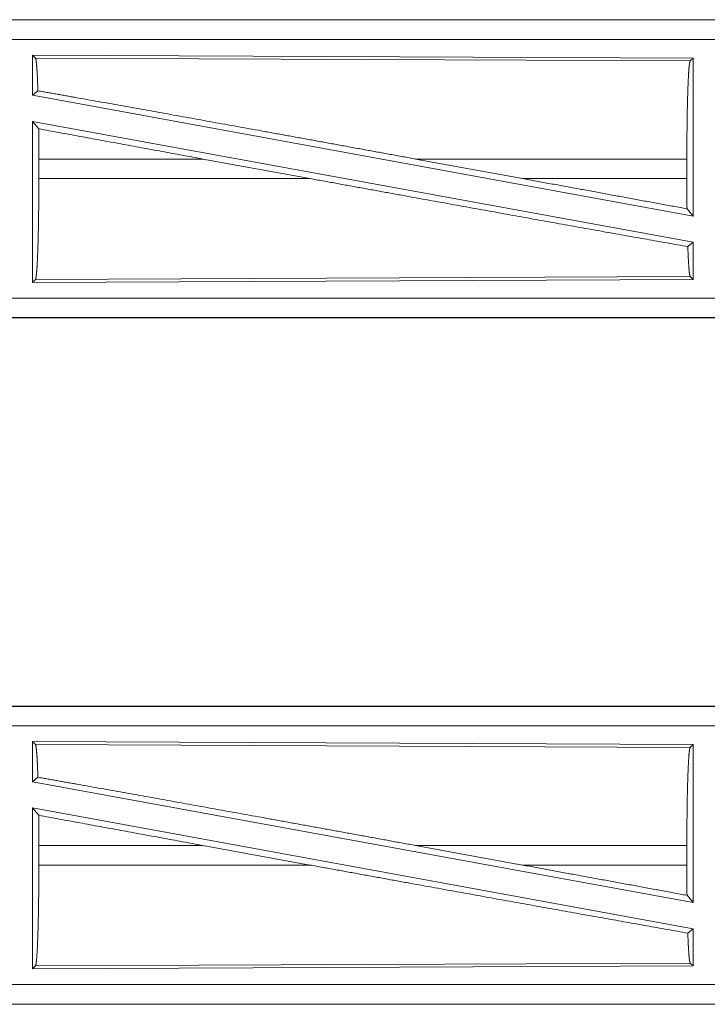
# Model space of a CAD drawing. Units: inches. Extents: x 23 to 145, y 7 to 130.
# Drawn here: x 28 to 30, y 16 to 18 of the extents above; entities that cross this region are included whole.
import ezdxf

# ---------------------------------------------------------------- set-up
doc = ezdxf.new("R2010")
doc.units = ezdxf.units.IN
doc.header["$MEASUREMENT"] = 0
doc.layers.add('Trimetric', color=7, linetype='Continuous', true_color=0xffffff)

msp = doc.modelspace()

# ---------------------------------------------------------------- linework, layer by layer
at = {"layer": 'Trimetric', "color": 18, "linetype": 'Continuous', "lineweight": 18}
for p, q in [((31.1174, 18.3657), (25.586, 18.3657)), ((25.586, 18.3653), (30.0776, 18.3653)), ((25.586, 18.3154), (30.0776, 18.3154)), ((28.3001, 18.2753), (28.3001, 18.1732)), ((28.3001, 18.2753), (29.9843, 18.2679)), ((28.3074, 18.2679), (28.3001, 18.2753)), ((28.3074, 18.2679), (29.977, 18.2607)), ((29.977, 18.2607), (29.9843, 18.2679)), ((29.9843, 18.2679), (29.9843, 17.8652)), ((28.3001, 18.1732), (28.3137, 18.1845)), ((28.3001, 18.1732), (29.9843, 17.8652)), ((28.3001, 18.1063), (29.9843, 17.7983)), ((28.3001, 18.1063), (28.3001, 17.6962)), ((28.3001, 18.1063), (28.3157, 18.0876)), ((28.3161, 18.0106), (28.3161, 17.9608)), ((28.7347, 18.0106), (28.3161, 18.0106)), ((28.7347, 18.0106), (29.0072, 17.9608)), ((29.277, 18.0106), (29.5491, 17.9608)), ((29.9686, 18.0106), (29.277, 18.0106)), ((29.9686, 18.0106), (29.9686, 17.9608)), ((28.3161, 17.9608), (29.0072, 17.9608)), ((29.5491, 17.9608), (29.9686, 17.9608)), ((29.969, 17.8836), (29.9843, 17.8652)), ((29.971, 17.7872), (29.9843, 17.7983)), ((29.9843, 17.7983), (29.9843, 17.7036)), ((29.9843, 17.7036), (28.3001, 17.6962)), ((28.3001, 17.6962), (28.3074, 17.7035)), ((29.977, 17.7108), (28.3074, 17.7035)), ((29.9843, 17.7036), (29.977, 17.7108)), ((30.0776, 17.6561), (25.3421, 17.6561)), ((25.3421, 17.6062), (30.0776, 17.6062)), ((31.1174, 17.6057), (25.3421, 17.6057)), ((31.1174, 16.6157), (25.586, 16.6157)), ((25.586, 16.6153), (30.0776, 16.6153)), ((25.586, 16.5654), (30.0776, 16.5654)), ((28.3001, 16.5253), (28.3001, 16.4232)), ((28.3074, 16.5179), (28.3001, 16.5253)), ((28.3001, 16.5253), (29.9843, 16.5179)), ((28.3074, 16.5179), (29.977, 16.5107)), ((29.977, 16.5107), (29.9843, 16.5179)), ((29.9843, 16.5179), (29.9843, 16.1152)), ((28.3001, 16.4232), (28.3137, 16.4345)), ((28.3001, 16.4232), (29.9843, 16.1152)), ((28.3001, 16.3563), (28.3001, 15.9462)), ((28.3001, 16.3563), (28.3157, 16.3376)), ((28.3001, 16.3563), (29.9843, 16.0483)), ((28.3161, 16.2606), (28.3161, 16.2108)), ((28.7347, 16.2606), (28.3161, 16.2606)), ((28.7347, 16.2606), (29.0072, 16.2108)), ((29.277, 16.2606), (29.5491, 16.2108)), ((29.9686, 16.2606), (29.277, 16.2606)), ((29.9686, 16.2606), (29.9686, 16.2108)), ((28.3161, 16.2108), (29.0072, 16.2108)), ((29.5491, 16.2108), (29.9686, 16.2108)), ((29.969, 16.1336), (29.9843, 16.1152)), ((29.971, 16.0372), (29.9843, 16.0483)), ((29.9843, 16.0483), (29.9843, 15.9536)), ((29.9843, 15.9536), (28.3001, 15.9462)), ((28.3001, 15.9462), (28.3074, 15.9535)), ((29.977, 15.9608), (28.3074, 15.9535)), ((29.9843, 15.9536), (29.977, 15.9608)), ((30.0776, 15.9061), (25.3421, 15.9061)), ((25.3421, 15.8562), (30.0776, 15.8562)), ((31.1174, 15.8557), (25.3421, 15.8557))]:
    msp.add_line(p, q, dxfattribs=at)
for points, knots in [([(28.3137, 18.1845), (28.3127, 18.2124), (28.3115, 18.2351), (28.3102, 18.2522), (28.3088, 18.2633), (28.3074, 18.2679)], [0, 0, 0.332463, 0.604452, 0.809214, 0.941817, 1, 1]), ([(29.9686, 18.0106), (29.9687, 18.0531), (29.9691, 18.0944), (29.9697, 18.1332), (29.9706, 18.1685), (29.9716, 18.1991), (29.9728, 18.2243), (29.9741, 18.2433), (29.9756, 18.2556), (29.977, 18.2607)], [0, 0, 0.169673, 0.334426, 0.489469, 0.630311, 0.752874, 0.853605, 0.929606, 0.978762, 1, 1]), ([(29.277, 18.0106), (29.1474, 18.0343), (28.8907, 18.081), (28.6446, 18.1254), (28.4176, 18.1661), (28.3137, 18.1845)], [0, 0, 0.134536, 0.401111, 0.656649, 0.892264, 1, 1]), ([(28.3161, 18.0106), (28.316, 18.0496), (28.3157, 18.0876)], [0, 0, 0.505808, 1, 1]), ([(28.3074, 17.7035), (28.309, 17.7088), (28.3104, 17.7214), (28.3118, 17.7409), (28.313, 17.7669), (28.3141, 17.7984), (28.315, 17.8347), (28.3156, 17.8747), (28.316, 17.9171), (28.3161, 17.9608)], [0, 0, 0.021283, 0.070465, 0.146487, 0.247227, 0.369785, 0.51061, 0.665631, 0.830359, 1, 1]), ([(29.971, 17.7872), (29.7613, 17.8245), (29.525, 17.8669), (29.2706, 17.9129), (29.0072, 17.9608)], [0, 0, 0.217519, 0.462696, 0.726695, 1, 1]), ([(29.969, 17.8836), (29.692, 17.9346), (29.5491, 17.9608)], [0, 0, 0.659694, 1, 1]), ([(29.969, 17.8836), (29.9687, 17.9217), (29.9686, 17.9608)], [0, 0, 0.493764, 1, 1]), ([(29.977, 17.7108), (29.9754, 17.7171), (29.9738, 17.7323), (29.9723, 17.756), (29.971, 17.7872)], [0, 0, 0.084472, 0.284175, 0.593058, 1, 1]), ([(28.3137, 16.4345), (28.3127, 16.4624), (28.3115, 16.4851), (28.3102, 16.5022), (28.3088, 16.5133), (28.3074, 16.5179)], [0, 0, 0.332463, 0.604452, 0.809214, 0.941817, 1, 1]), ([(29.9686, 16.2606), (29.9687, 16.3031), (29.9691, 16.3444), (29.9697, 16.3832), (29.9706, 16.4185), (29.9716, 16.4491), (29.9728, 16.4743), (29.9741, 16.4933), (29.9756, 16.5056), (29.977, 16.5107)], [0, 0, 0.169673, 0.334426, 0.489469, 0.630311, 0.752874, 0.853605, 0.929606, 0.978762, 1, 1]), ([(29.277, 16.2606), (29.1474, 16.2843), (28.8907, 16.331), (28.6446, 16.3754), (28.4176, 16.4161), (28.3137, 16.4345)], [0, 0, 0.134536, 0.401111, 0.656649, 0.892264, 1, 1]), ([(28.3161, 16.2606), (28.316, 16.2996), (28.3157, 16.3376)], [0, 0, 0.505808, 1, 1]), ([(28.3074, 15.9535), (28.309, 15.9588), (28.3104, 15.9714), (28.3118, 15.9909), (28.313, 16.0169), (28.3141, 16.0484), (28.315, 16.0847), (28.3156, 16.1247), (28.316, 16.1671), (28.3161, 16.2108)], [0, 0, 0.021283, 0.070465, 0.146487, 0.247227, 0.369785, 0.51061, 0.665631, 0.830359, 1, 1]), ([(29.971, 16.0372), (29.7613, 16.0745), (29.525, 16.1169), (29.2706, 16.1629), (29.0072, 16.2108)], [0, 0, 0.217519, 0.462696, 0.726695, 1, 1]), ([(29.969, 16.1336), (29.692, 16.1846), (29.5491, 16.2108)], [0, 0, 0.659694, 1, 1]), ([(29.969, 16.1336), (29.9687, 16.1717), (29.9686, 16.2108)], [0, 0, 0.493764, 1, 1]), ([(29.977, 15.9608), (29.9754, 15.9671), (29.9738, 15.9823), (29.9723, 16.006), (29.971, 16.0372)], [0, 0, 0.084472, 0.284175, 0.593058, 1, 1])]:
    msp.add_open_spline(points, degree=1, knots=knots, dxfattribs=at)
for points in [[(28.7347, 18.0106), (28.3157, 18.0876)], [(28.7347, 16.2606), (28.3157, 16.3376)]]:
    msp.add_open_spline(points, degree=1, dxfattribs=at)

doc.saveas('drawing.dxf')
